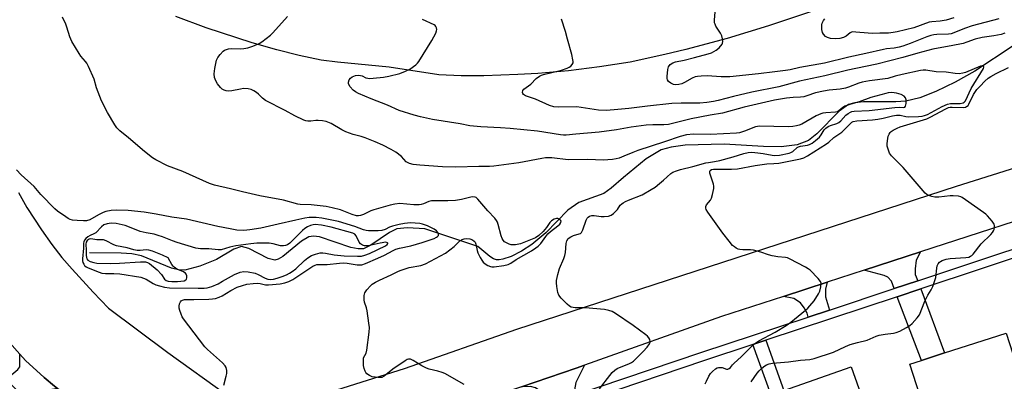
# Model space of a CAD drawing. Units: inches. Extents: x 1291761 to 1297761, y 493451 to 497451.
# Drawn here: x 1293582 to 1293954, y 495670 to 495807 of the extents above; entities that cross this region are included whole.
import ezdxf

# ---------------------------------------------------------------- set-up
doc = ezdxf.new("R2010")
doc.units = ezdxf.units.IN
doc.header["$MEASUREMENT"] = 0
for name, color, linetype in [('BLDG-Footprint', 5, 'Continuous'), ('HYDRO-Single Line Stream', 4, 'Continuous'), ('TRANS-Driveway', 251, 'Continuous'), ('TRANS-Non Street Sidewalk', 7, 'Continuous'), ('TRANS-Road', 130, 'Continuous'), ('TRANS-Street Sidewalk', 7, 'Continuous'), ('Undefined', 1, 'Continuous')]:
    doc.layers.add(name, color=color, linetype=linetype)

msp = doc.modelspace()

# ---------------------------------------------------------------- linework, layer by layer
at = {"layer": 'BLDG-Footprint'}
for points, elevation in [([(1293965.08, 495655.92), (1293928.65, 495644.22), (1293918.37, 495676.25), (1293922.75, 495677.66), (1293931.51, 495680.47), (1293954.8, 495687.94)], 321.74), ([(1293909.3, 495638.12), (1293874.9, 495625.88), (1293861.68, 495663.01), (1293865.84, 495664.49), (1293870.72, 495666.22), (1293896.09, 495675.25)], 321.63)]:
    msp.add_lwpolyline(points, close=True, dxfattribs=dict(at, elevation=elevation))
at = {"layer": 'HYDRO-Single Line Stream'}
msp.add_lwpolyline([(1293957.43, 495796.61), (1293942.97, 495787.04), (1293935.44, 495782.86), (1293928.23, 495779.41), (1293922.07, 495777.02), (1293916.89, 495775.71), (1293913.05, 495775.45), (1293900.8, 495775.51), (1293897.57, 495775.15), (1293895.17, 495774.47), (1293891.62, 495772), (1293883.19, 495763.34), (1293880.02, 495760.8), (1293875.69, 495759.2), (1293869.64, 495758.51), (1293862.92, 495758.58), (1293848.04, 495759.49), (1293833.33, 495759.05), (1293828.03, 495758.33), (1293824.21, 495757.27), (1293818.64, 495753.95), (1293809.97, 495746.83), (1293805.35, 495742.82), (1293802.52, 495740.79), (1293793.13, 495737.34), (1293788.99, 495734.43), (1293780.61, 495725.86), (1293775.34, 495721.56), (1293771.4, 495719.02), (1293767.5, 495717.02), (1293764.29, 495715.92), (1293762.97, 495715.72), (1293761.99, 495715.75), (1293760.83, 495716.13), (1293759.45, 495716.96), (1293754.88, 495720.73), (1293734.83, 495727.48), (1293728.23, 495727.85), (1293724.24, 495727.43), (1293721.42, 495726.05), (1293714.44, 495721.19), (1293711.59, 495719.91), (1293709.55, 495719.83), (1293706.87, 495720.35), (1293694.95, 495724.35), (1293692.68, 495724.65), (1293690.98, 495724.44), (1293688.15, 495722.79), (1293681.15, 495716.94), (1293679.37, 495715.92), (1293678.03, 495715.57), (1293675.58, 495716.15), (1293668.28, 495719.97), (1293665.48, 495720.74), (1293662.57, 495719.78), (1293655.94, 495715.77), (1293649.74, 495713.28), (1293644.02, 495711.83), (1293641.64, 495711.9), (1293639, 495712.55), (1293627.64, 495717.21), (1293623.92, 495717.93), (1293619.98, 495718.17), (1293607.98, 495718.36)], dxfattribs=at)
at = {"layer": 'TRANS-Driveway'}
for points in [[(1293921.32, 495707.77), (1293912.42, 495704.82), (1293911.36, 495707.61), (1293910.06, 495709.12), (1293908.66, 495709.82), (1293901.04, 495711.77), (1293922.43, 495718.7), (1293920.73, 495715.59), (1293920.41, 495712.25), (1293920.41, 495710.2)], [(1293887.96, 495696.71), (1293879.94, 495694.05), (1293879.44, 495695.51), (1293878.31, 495697.56), (1293876.96, 495699.44), (1293874.43, 495701.01), (1293870.55, 495701.86), (1293887.12, 495707.25), (1293886.4, 495704.57), (1293886.5, 495701.71)], [(1293913.58, 495701.76), (1293922.46, 495704.71), (1293931.51, 495680.47), (1293922.75, 495677.65)], [(1293595.8, 495666.99), (1293590.04, 495666.02), (1293587.51, 495665.16), (1293583.78, 495663.22), (1293581.57, 495665.27), (1293577.85, 495669.06), (1293576.44, 495670.55), (1293580.77, 495674.24), (1293581.53, 495675.27), (1293581.63, 495676.94), (1293581.54, 495679.97), (1293583.68, 495677.56), (1293590.82, 495671.24), (1293594.71, 495667.89)], [(1293791.12, 495664.32), (1293780.44, 495660.72), (1293777.99, 495666.35), (1293776.67, 495667.3), (1293774.78, 495667.78), (1293771.37, 495667.68), (1293792.15, 495674.73), (1293795.19, 495675.79), (1293791.92, 495669.28)]]:
    msp.add_lwpolyline(points, close=True, dxfattribs=at)
at = {"layer": 'TRANS-Non Street Sidewalk'}
msp.add_lwpolyline([(1293858.94, 495683.65), (1293863.85, 495685.28), (1293870.72, 495666.22), (1293865.84, 495664.49)], close=True, dxfattribs=at)
at = {"layer": 'TRANS-Road'}
for points in [[(1293950.73, 495833), (1293864.84, 495804.18), (1293849.27, 495799.44), (1293833.53, 495795.24), (1293825.62, 495793.35), (1293812.48, 495790.53), (1293806.69, 495789.55), (1293800.89, 495788.68), (1293789.23, 495787.25), (1293777.53, 495786.22), (1293770.05, 495785.77), (1293757.19, 495785.29), (1293748.61, 495785.33), (1293740.14, 495785.68), (1293721.3, 495788.59), (1293701.83, 495790.54), (1293695.64, 495791.3), (1293687.22, 495793.06), (1293678.87, 495795.11), (1293669.52, 495797.78), (1293652.11, 495803.52), (1293640.67, 495807.71)], [(1293979.97, 495737.33), (1293922.43, 495718.7), (1293901.04, 495711.77), (1293887.12, 495707.25), (1293870.55, 495701.86), (1293847.14, 495694.25), (1293795.19, 495675.79), (1293792.15, 495674.73), (1293771.37, 495667.68), (1293751.57, 495661), (1293734.54, 495655.93), (1293682.78, 495660.64), (1293727.14, 495674.54), (1293769.61, 495689.42), (1293935.95, 495743.55), (1294001.77, 495764.21)], [(1293581.07, 495741.15), (1293584.18, 495735.51), (1293589.74, 495727.04), (1293593.68, 495721.56), (1293597.52, 495716.6), (1293601.37, 495712.15), (1293609.28, 495703.46), (1293615.1, 495697.44), (1293637.64, 495680.61), (1293660.43, 495664.24), (1293639.74, 495634.39), (1293635.1, 495637.69), (1293617.96, 495649.9), (1293612.99, 495653.65), (1293602.72, 495661.48), (1293598.68, 495664.65), (1293595.8, 495666.99), (1293594.71, 495667.89), (1293590.82, 495671.24), (1293583.68, 495677.56), (1293581.54, 495679.97), (1293571.73, 495691.04)]]:
    msp.add_lwpolyline(points, dxfattribs=at)
at = {"layer": 'TRANS-Street Sidewalk'}
for points in [[(1293791.12, 495664.32), (1293839.3, 495680.58), (1293879.94, 495694.05), (1293887.96, 495696.71), (1293912.42, 495704.82), (1293921.32, 495707.77), (1293989.26, 495730.29)], [(1293968.49, 495719.97), (1293922.46, 495704.71), (1293913.58, 495701.76), (1293863.85, 495685.28), (1293858.94, 495683.65), (1293840.33, 495677.49), (1293792.23, 495661.25)]]:
    msp.add_lwpolyline(points, dxfattribs=at)
at = {"layer": 'Undefined'}
for points, elevation in [([(1293951.99, 495806.85), (1293941.93, 495804.24), (1293938.98, 495803.27), (1293935.04, 495801.53), (1293933.97, 495801.16), (1293932.95, 495801.02), (1293928.51, 495800.99), (1293927.37, 495800.86), (1293926.32, 495800.62), (1293924.72, 495800.09), (1293918.51, 495797.58), (1293915.75, 495796.57), (1293914.35, 495796.15), (1293912.41, 495795.8), (1293909.47, 495795.51), (1293908.34, 495795.32), (1293901.72, 495793.72), (1293895.33, 495792.4), (1293886.09, 495790.05), (1293876.74, 495788.52), (1293873.03, 495787.61), (1293871.32, 495787.28), (1293867.31, 495786.87), (1293861.03, 495786.05), (1293850.22, 495784.89), (1293847, 495784.94), (1293841.72, 495785.28), (1293839.39, 495785.24), (1293837.95, 495785.1), (1293837.09, 495784.89), (1293835.98, 495784.47), (1293833.12, 495782.84), (1293832.04, 495782.34), (1293830.9, 495782), (1293829.77, 495781.92), (1293828.94, 495782.06), (1293827.93, 495782.51), (1293827.07, 495783.16), (1293826.67, 495783.79), (1293826.57, 495784.3), (1293826.54, 495785.12), (1293826.72, 495787.67), (1293827.07, 495788.73), (1293827.72, 495789.62), (1293828.62, 495790.18), (1293829.64, 495790.57), (1293833.01, 495791.24), (1293836.82, 495792.3), (1293842.04, 495793.59), (1293843.35, 495794.04), (1293845.12, 495795.04), (1293846.2, 495795.97), (1293847.28, 495797.25), (1293847.5, 495797.73), (1293847.59, 495798.25), (1293847.51, 495799.36), (1293847.19, 495800.45), (1293846.66, 495801.46), (1293845, 495804.16), (1293844.63, 495804.91), (1293844.47, 495805.42), (1293844.43, 495806.53), (1293844.74, 495809.42)], 322), ([(1293749.73, 495668.52), (1293742.41, 495672.68), (1293741.36, 495673.09), (1293739.73, 495673.59), (1293736.5, 495674.32), (1293735.45, 495674.67), (1293733.69, 495675.58), (1293730.37, 495677.59), (1293729.35, 495678.07), (1293728.6, 495678.12), (1293728.1, 495677.94), (1293727.36, 495677.53), (1293722.7, 495674.33), (1293719.45, 495671.68), (1293718.52, 495671.22), (1293718, 495671.12), (1293717.17, 495671.13), (1293714.92, 495671.47), (1293713.87, 495671.91), (1293712.94, 495672.61), (1293712.56, 495673.04), (1293712.27, 495673.53), (1293711.86, 495674.63), (1293711.65, 495675.77), (1293711.56, 495677.77), (1293711.68, 495678.58), (1293712.58, 495680.42), (1293712.85, 495681.54), (1293713.75, 495688.29), (1293713.85, 495690.05), (1293713.69, 495691.79), (1293713.06, 495696.44), (1293712.78, 495697.55), (1293712.04, 495699.72), (1293711.88, 495700.53), (1293711.9, 495702.15), (1293712.13, 495703.18), (1293712.88, 495704.38), (1293714.23, 495705.91), (1293714.9, 495706.48), (1293716.14, 495707.23), (1293717.69, 495708.04), (1293722.06, 495710), (1293724.86, 495711.41), (1293725.92, 495711.83), (1293728.89, 495712.75), (1293733.35, 495713.55), (1293735.06, 495714.2), (1293740.76, 495717.15), (1293742.68, 495718.24), (1293744.33, 495719.42), (1293745.92, 495720.68), (1293748.06, 495722.92), (1293748.91, 495723.44), (1293749.69, 495723.66), (1293750.78, 495723.77), (1293751.86, 495723.7), (1293752.9, 495723.28), (1293753.56, 495722.79), (1293753.87, 495722.37), (1293754.16, 495721.63), (1293754.64, 495719.17), (1293754.88, 495718.36), (1293755.77, 495716.54), (1293756.37, 495715.54), (1293756.88, 495714.86), (1293757.71, 495714.15), (1293758.64, 495713.56), (1293759.62, 495713.12), (1293760.17, 495713.03), (1293761.03, 495713.02), (1293764.73, 495713.55), (1293766.34, 495713.95), (1293767.31, 495714.41), (1293769.43, 495715.82), (1293775.17, 495719.15), (1293776.84, 495720.23), (1293777.73, 495720.93), (1293778.71, 495721.94), (1293780.6, 495724.58), (1293781.41, 495725.52), (1293782.39, 495726.4), (1293785.19, 495728.54), (1293785.88, 495729.2), (1293786.3, 495729.86), (1293786.37, 495730.29), (1293786.19, 495730.67), (1293785.85, 495731), (1293785.2, 495731.34), (1293784.71, 495731.38), (1293783.71, 495731.06), (1293782.77, 495730.48), (1293782.16, 495729.86), (1293780.82, 495727.91), (1293779.6, 495726.38), (1293777.99, 495724.89), (1293776.74, 495724.07), (1293773.53, 495722.71), (1293771.07, 495721.81), (1293769.12, 495721.36), (1293768.3, 495721.31), (1293767.49, 495721.38), (1293766.7, 495721.6), (1293765.7, 495722.07), (1293765.02, 495722.52), (1293764.46, 495723.08), (1293764.07, 495723.76), (1293763.67, 495724.77), (1293762.63, 495729.09), (1293762.36, 495729.93), (1293762, 495730.61), (1293761.31, 495731.49), (1293758.72, 495734.24), (1293754.94, 495738.71), (1293754.3, 495739.24), (1293753.82, 495739.42), (1293753.04, 495739.52), (1293752.22, 495739.44), (1293748.67, 495738.49), (1293746.47, 495738.15), (1293743.58, 495738.05), (1293738.43, 495738.07), (1293737.31, 495738.01), (1293736.4, 495737.8), (1293734.27, 495736.83), (1293733.47, 495736.63), (1293732.71, 495736.53), (1293730.66, 495736.54), (1293725.42, 495736.95), (1293723.43, 495736.82), (1293721.72, 495736.43), (1293715.53, 495734.62), (1293714.44, 495734.21), (1293711.57, 495732.85), (1293710.52, 495732.44), (1293709.75, 495732.31), (1293708.99, 495732.35), (1293707.35, 495732.83), (1293702.97, 495734.64), (1293699.77, 495735.42), (1293697.47, 495735.84), (1293691.78, 495736.52), (1293687.61, 495736.69), (1293686.77, 495736.79), (1293681.38, 495738.29), (1293672.4, 495739.86), (1293665.82, 495741.37), (1293661.26, 495742.55), (1293655.24, 495743.93), (1293653.35, 495744.63), (1293643.31, 495749.09), (1293637.48, 495751.26), (1293633.05, 495753.5), (1293631.82, 495754.33), (1293628.73, 495756.7), (1293622.69, 495761.88), (1293619.45, 495764.55), (1293618.32, 495765.69), (1293617.48, 495766.8), (1293614.72, 495771.43), (1293612.48, 495775.82), (1293610.59, 495780.79), (1293609.76, 495784.11), (1293607.58, 495788.83), (1293606.91, 495790.11), (1293606.47, 495790.79), (1293604.67, 495792.81), (1293603.98, 495793.75), (1293601.3, 495798.34), (1293600.53, 495800.09), (1293599.38, 495803.76), (1293598.97, 495804.86), (1293597.74, 495807.47)], 314), ([(1293800.86, 495666.87), (1293804.8, 495671.97), (1293805.74, 495673.05), (1293806.76, 495673.94), (1293807.67, 495674.54), (1293812.27, 495676.47), (1293813.05, 495676.86), (1293813.75, 495677.36), (1293817.45, 495681.02), (1293819, 495682.71), (1293819.86, 495683.88), (1293820.08, 495684.36), (1293820.12, 495684.83), (1293819.91, 495685.53), (1293819.53, 495686.22), (1293819.03, 495686.85), (1293818.47, 495687.36), (1293813.65, 495690.83), (1293807.01, 495695.33), (1293805.75, 495696.1), (1293804.47, 495696.56), (1293802.81, 495696.85), (1293795.52, 495697.48), (1293791.66, 495697.52), (1293790.24, 495697.77), (1293789.51, 495698.16), (1293788.65, 495698.92), (1293786.4, 495701.21), (1293785.55, 495702.35), (1293785.19, 495703.38), (1293784.77, 495705.61), (1293784.62, 495707.01), (1293784.67, 495707.86), (1293785.18, 495710.15), (1293785.81, 495712.41), (1293787.43, 495716.21), (1293787.81, 495717.31), (1293788.01, 495718.43), (1293788.33, 495721.86), (1293788.58, 495722.93), (1293789.11, 495723.72), (1293790.09, 495724.46), (1293791.1, 495724.89), (1293793.23, 495725.49), (1293793.69, 495725.71), (1293794.07, 495726.05), (1293794.57, 495727.02), (1293795.83, 495730.69), (1293796.26, 495731.41), (1293796.62, 495731.81), (1293797.19, 495732.21), (1293798.07, 495732.46), (1293798.92, 495732.46), (1293801.53, 495732.1), (1293802.67, 495732.04), (1293804.3, 495732.25), (1293805.32, 495732.62), (1293806.28, 495733.27), (1293807.15, 495734.05), (1293807.7, 495734.71), (1293808.78, 495736.32), (1293809.32, 495736.86), (1293809.92, 495737.31), (1293810.76, 495737.8), (1293811.9, 495738.32), (1293817.04, 495740.33), (1293820.5, 495742.28), (1293821.97, 495743.24), (1293823.6, 495744.52), (1293825.19, 495745.85), (1293827.91, 495748.34), (1293828.72, 495748.86), (1293830, 495749.41), (1293831.61, 495749.88), (1293836.3, 495750.99), (1293841.17, 495752.36), (1293842.2, 495752.57), (1293844.48, 495752.86), (1293846.47, 495753.31), (1293851.5, 495754.64), (1293855.5, 495755.91), (1293857.18, 495756.32), (1293858.57, 495756.39), (1293860.84, 495756.21), (1293862.89, 495755.92), (1293866.31, 495755.24), (1293867.28, 495755.12), (1293868.98, 495755.29), (1293872.65, 495756.05), (1293873.35, 495756.3), (1293874.02, 495756.67), (1293875.78, 495758.23), (1293876.2, 495758.5), (1293876.94, 495758.72), (1293879.66, 495759.07), (1293880.42, 495759.33), (1293881.33, 495759.82), (1293882.64, 495760.8), (1293884.19, 495762.17), (1293884.8, 495762.94), (1293885.95, 495764.87), (1293886.54, 495765.48), (1293887.49, 495766.15), (1293888.28, 495766.55), (1293890.67, 495767.23), (1293891.43, 495767.6), (1293892.3, 495768.32), (1293894.08, 495770.44), (1293894.97, 495771.11), (1293895.94, 495771.63), (1293896.46, 495771.82), (1293897.28, 495771.96), (1293902.9, 495772.17), (1293912.65, 495773.34), (1293914.4, 495773.42), (1293916.03, 495773.34), (1293916.46, 495773.45), (1293916.77, 495773.88), (1293916.95, 495774.87), (1293916.92, 495776.26), (1293916.67, 495777.04), (1293916.17, 495777.65), (1293915.01, 495778.26), (1293913.35, 495778.73), (1293911.56, 495778.98), (1293910.17, 495778.88), (1293909.23, 495778.68), (1293903.53, 495777.06), (1293899.14, 495775.44), (1293896.01, 495774.62), (1293894.46, 495774.11), (1293893.72, 495773.78), (1293893.05, 495773.36), (1293891.54, 495772.01), (1293890.92, 495771.65), (1293890.17, 495771.51), (1293886.58, 495771.34), (1293885.48, 495771.17), (1293884.7, 495770.94), (1293882.91, 495770.12), (1293877.45, 495767.09), (1293876.43, 495766.65), (1293875.44, 495766.34), (1293874.06, 495766.14), (1293872.35, 495766.05), (1293861.41, 495766.25), (1293859.94, 495765.99), (1293855.73, 495764.35), (1293853.86, 495763.78), (1293852.77, 495763.58), (1293842.97, 495763.14), (1293836.45, 495763.2), (1293833.9, 495762.95), (1293831.46, 495762.35), (1293825.52, 495760.29), (1293815.4, 495757.03), (1293813.55, 495756.36), (1293810.19, 495754.9), (1293808.36, 495754.2), (1293807.29, 495753.89), (1293805.84, 495753.66), (1293802.32, 495753.35), (1293796.51, 495753.7), (1293789.09, 495753.51), (1293782.86, 495754.23), (1293781.68, 495754.3), (1293780.49, 495754.27), (1293779.05, 495754.08), (1293770.41, 495752.42), (1293760.93, 495751.11), (1293759.28, 495750.96), (1293755.21, 495751.04), (1293746.57, 495750.8), (1293741.54, 495750.93), (1293732.89, 495751.51), (1293730.36, 495751.8), (1293729.01, 495752.1), (1293728.49, 495752.34), (1293727.79, 495752.81), (1293725.95, 495754.78), (1293723.82, 495756.39), (1293722.07, 495757.46), (1293718.91, 495759.07), (1293716.09, 495760.32), (1293712.24, 495761.8), (1293710.72, 495762.3), (1293707.69, 495763.08), (1293704.98, 495764.12), (1293703.4, 495764.87), (1293699.33, 495767.28), (1293697.53, 495768.04), (1293696.17, 495768.34), (1293694.47, 495768.45), (1293693.62, 495768.42), (1293691.64, 495768.17), (1293690.59, 495768.16), (1293689.81, 495768.29), (1293689, 495768.58), (1293685.58, 495770.22), (1293681.93, 495772.21), (1293674.58, 495775.99), (1293673.39, 495776.82), (1293671.88, 495778.41), (1293671.17, 495779.04), (1293670.16, 495779.64), (1293669.07, 495780.12), (1293667.95, 495780.44), (1293666.22, 495780.5), (1293665.04, 495780.33), (1293661.83, 495779.59), (1293660.69, 495779.49), (1293659.63, 495779.64), (1293658.88, 495779.88), (1293658.18, 495780.32), (1293657.55, 495780.92), (1293656.41, 495782.28), (1293655.73, 495783.46), (1293655.25, 495784.74), (1293655.06, 495786.11), (1293655.33, 495788.12), (1293656.02, 495791.24), (1293656.51, 495792.26), (1293657.4, 495793.42), (1293658.58, 495794.69), (1293659.03, 495795.03), (1293659.73, 495795.34), (1293660.5, 495795.53), (1293661.53, 495795.61), (1293664.99, 495795.5), (1293666.4, 495795.65), (1293667.8, 495795.93), (1293669.74, 495796.59), (1293672.11, 495797.6), (1293673.11, 495798.21), (1293674.8, 495799.43), (1293676.45, 495800.71), (1293677.3, 495801.53), (1293682.86, 495807.79)], 316), ([(1293840.91, 495668.76), (1293841.37, 495669.85), (1293842.34, 495671.71), (1293842.97, 495672.64), (1293843.65, 495673.44), (1293844.82, 495674.43), (1293845.49, 495674.78), (1293846, 495674.92), (1293846.83, 495674.97), (1293847.38, 495674.91), (1293848.99, 495674.38), (1293849.42, 495674.37), (1293850.04, 495674.56), (1293850.52, 495674.98), (1293851.27, 495676.01), (1293851.87, 495676.66), (1293854.59, 495679.03), (1293858.13, 495682.68), (1293859.6, 495683.92), (1293861.27, 495685), (1293867.38, 495688.28), (1293871.56, 495690.84), (1293873.36, 495692.08), (1293878.9, 495696.63), (1293879.8, 495697.42), (1293880.56, 495698.25), (1293882.09, 495700.22), (1293883.8, 495702.83), (1293884.25, 495703.86), (1293884.68, 495705.5), (1293884.81, 495706.83), (1293884.55, 495707.55), (1293883.66, 495708.64), (1293880.6, 495711.74), (1293879.91, 495712.28), (1293878.9, 495712.89), (1293872.83, 495716.1), (1293872.01, 495716.45), (1293871.28, 495716.63), (1293868.42, 495716.81), (1293866.24, 495717.2), (1293864.91, 495717.58), (1293862.01, 495718.64), (1293859.24, 495719.31), (1293858.1, 495719.43), (1293855.14, 495719.44), (1293853.98, 495719.56), (1293853.43, 495719.72), (1293852.67, 495720.09), (1293851.96, 495720.58), (1293851.31, 495721.15), (1293849.98, 495722.72), (1293847.65, 495725.76), (1293841.96, 495733.75), (1293841.34, 495734.72), (1293841.15, 495735.22), (1293841.13, 495735.86), (1293841.4, 495736.49), (1293842.87, 495738.3), (1293843.31, 495739.04), (1293843.72, 495740.41), (1293844.15, 495742.69), (1293844.18, 495743.55), (1293844.03, 495744.38), (1293842.7, 495748.48), (1293842.64, 495749.2), (1293842.77, 495749.52), (1293843.34, 495749.86), (1293844.12, 495749.99), (1293850.86, 495750.02), (1293853.12, 495750.17), (1293859.83, 495751.38), (1293862.44, 495751.77), (1293864.19, 495751.98), (1293866.85, 495752.11), (1293868.8, 495752.32), (1293877.04, 495753.95), (1293878.21, 495754.33), (1293879.63, 495755.01), (1293886.76, 495759.57), (1293887.66, 495760.27), (1293889.55, 495762.03), (1293892.56, 495764.01), (1293895.99, 495767.46), (1293896.36, 495767.77), (1293896.88, 495768.04), (1293898.24, 495768.28), (1293904.23, 495768.67), (1293906.28, 495768.88), (1293908.22, 495769.25), (1293911.76, 495770.23), (1293913.36, 495770.47), (1293914.7, 495770.44), (1293916.87, 495769.97), (1293918.02, 495769.84), (1293921.68, 495769.9), (1293923.06, 495770.02), (1293923.93, 495770.26), (1293924.98, 495770.71), (1293930.54, 495773.66), (1293932.56, 495774.57), (1293933.7, 495774.8), (1293937.41, 495774.83), (1293938.49, 495775.04), (1293938.91, 495775.31), (1293939.37, 495775.9), (1293941.5, 495780.47), (1293946.18, 495788.03), (1293946.38, 495788.57), (1293946.27, 495788.99), (1293945.76, 495789.13), (1293945.04, 495789.03), (1293939.47, 495786.61), (1293938.37, 495786.31), (1293936.97, 495786.12), (1293935.55, 495786.15), (1293932.13, 495786.7), (1293928.33, 495786.89), (1293924.44, 495787.47), (1293923.43, 495787.48), (1293922.33, 495787.36), (1293915.39, 495785.82), (1293912.84, 495785.14), (1293909.98, 495784.25), (1293903.05, 495783.43), (1293900.36, 495782.96), (1293899.02, 495782.56), (1293895.1, 495781.04), (1293894, 495780.71), (1293891.96, 495780.33), (1293887.8, 495779.9), (1293885.62, 495779.56), (1293882.6, 495778.83), (1293879.32, 495777.7), (1293878.3, 495777.43), (1293877.02, 495777.26), (1293874.21, 495777.11), (1293871.66, 495776.87), (1293867.11, 495776.17), (1293855.72, 495773.41), (1293847.48, 495771.23), (1293842.76, 495770.42), (1293835.61, 495769.06), (1293827.02, 495766.89), (1293825.31, 495766.73), (1293821.05, 495766.82), (1293818.55, 495766.69), (1293812.96, 495765.95), (1293807.36, 495764.94), (1293800.83, 495763.94), (1293791.93, 495763.3), (1293788.35, 495762.83), (1293787.3, 495762.81), (1293786.22, 495762.93), (1293777.49, 495764.32), (1293767.16, 495765.39), (1293763.41, 495765.67), (1293755.99, 495766.01), (1293751.86, 495766.43), (1293748.24, 495767.18), (1293737.71, 495768.81), (1293733.15, 495769.76), (1293730.75, 495770.42), (1293725.11, 495772.26), (1293720.73, 495774.16), (1293714.51, 495776.64), (1293709.77, 495778.67), (1293708.59, 495779.31), (1293707.75, 495779.94), (1293706.59, 495781.12), (1293706.04, 495781.98), (1293705.94, 495782.46), (1293706, 495782.98), (1293706.26, 495783.75), (1293706.67, 495784.44), (1293707.28, 495784.92), (1293708.58, 495785.38), (1293709.68, 495785.56), (1293710.5, 495785.5), (1293711.11, 495785.29), (1293712.53, 495784.6), (1293713.25, 495784.4), (1293713.82, 495784.35), (1293715.29, 495784.4), (1293719.14, 495784.75), (1293721.15, 495785.15), (1293725.42, 495786.21), (1293727.57, 495787.05), (1293729.11, 495787.82), (1293731.45, 495789.5), (1293732.07, 495790.08), (1293732.61, 495790.78), (1293737.44, 495798.64), (1293738.94, 495801.52), (1293739.24, 495802.32), (1293739.31, 495802.83), (1293739.22, 495803.53), (1293739.05, 495803.96), (1293738.76, 495804.33), (1293738.34, 495804.64), (1293733.9, 495806.66)], 318), ([(1293954.24, 495801.41), (1293952.88, 495800.98), (1293950.15, 495800.42), (1293945.67, 495799.84), (1293943.1, 495799.14), (1293939.91, 495797.99), (1293938.53, 495797.61), (1293934.03, 495796.61), (1293930.43, 495796.05), (1293927.08, 495795.38), (1293921.41, 495793.87), (1293915.74, 495792.21), (1293905.85, 495789.67), (1293897.91, 495788.15), (1293894.87, 495787.5), (1293886.13, 495785.27), (1293876.55, 495783.27), (1293868.72, 495781.2), (1293858.52, 495779.1), (1293851.67, 495777.53), (1293845.87, 495776.02), (1293844.01, 495775.62), (1293841.52, 495775.23), (1293838.94, 495775.02), (1293831.78, 495775.02), (1293828.24, 495774.82), (1293819.14, 495773.86), (1293811.99, 495772.96), (1293806.46, 495772.44), (1293803.47, 495772.26), (1293800.59, 495772.34), (1293792.35, 495773.55), (1293785.38, 495773.47), (1293783.61, 495773.59), (1293781.99, 495774.06), (1293776.69, 495776.46), (1293772.87, 495777.71), (1293772.11, 495778.23), (1293771.89, 495778.6), (1293771.81, 495779.05), (1293771.91, 495779.74), (1293772.32, 495780.33), (1293774.94, 495782.19), (1293776.98, 495784.26), (1293778.26, 495785.22), (1293778.95, 495785.58), (1293779.78, 495785.88), (1293786.49, 495787.49), (1293788.67, 495788.21), (1293789.43, 495788.56), (1293790.09, 495789.01), (1293790.59, 495789.58), (1293790.91, 495790.24), (1293790.95, 495790.77), (1293790.89, 495791.33), (1293790.42, 495793.34), (1293788.77, 495799.24), (1293788.09, 495802.09), (1293786.58, 495806.74)], 320), ([(1293934.95, 495807.24), (1293932.08, 495806.37), (1293929.81, 495806.01), (1293926.66, 495805.75), (1293925.68, 495805.59), (1293919.83, 495803.5), (1293913.5, 495801.94), (1293912.06, 495801.65), (1293910.3, 495801.45), (1293907.06, 495801.43), (1293904.26, 495801.31), (1293902.53, 495801.4), (1293897.92, 495801.88), (1293896.8, 495801.9), (1293896.27, 495801.81), (1293895.75, 495801.58), (1293894.24, 495800.34), (1293893.27, 495799.84), (1293891.85, 495799.5), (1293890.05, 495799.34), (1293888.31, 495799.49), (1293887.21, 495799.76), (1293886.48, 495800.19), (1293885.67, 495801.02), (1293885.24, 495801.76), (1293885.04, 495802.88), (1293885.08, 495804.66), (1293885.18, 495805.22), (1293885.37, 495805.74), (1293885.65, 495806.2), (1293886.18, 495806.82)], 324), ([(1293858.35, 495669.53), (1293860.6, 495672.87), (1293861.34, 495673.73), (1293862.35, 495674.68), (1293863.43, 495675.55), (1293864.1, 495675.95), (1293865.08, 495676.31), (1293866.38, 495676.59), (1293872.44, 495677.06), (1293876.93, 495677.68), (1293880.47, 495678.04), (1293882.19, 495678.42), (1293889.52, 495680.75), (1293894.03, 495682.96), (1293895.74, 495683.63), (1293898.53, 495684.46), (1293902.26, 495685.29), (1293905.64, 495686.76), (1293906.73, 495687.14), (1293909.05, 495687.57), (1293912.12, 495687.92), (1293913.21, 495688.16), (1293914.54, 495688.69), (1293917.1, 495690.11), (1293918.33, 495690.91), (1293919.18, 495691.66), (1293921.16, 495693.7), (1293921.99, 495694.84), (1293923.99, 495700), (1293925.16, 495702.3), (1293926.44, 495704.32), (1293927.03, 495705.67), (1293927.82, 495707.92), (1293928.14, 495709.07), (1293928.56, 495712.55), (1293928.73, 495713.4), (1293929.05, 495714.14), (1293929.53, 495714.78), (1293929.93, 495715.11), (1293930.62, 495715.47), (1293932.15, 495715.98), (1293933.62, 495716.16), (1293939.54, 495716.53), (1293940.65, 495716.74), (1293941.34, 495717.03), (1293941.76, 495717.33), (1293942.32, 495717.9), (1293945.39, 495721.77), (1293949.05, 495725.34), (1293949.59, 495726), (1293950.05, 495726.72), (1293950.27, 495727.23), (1293950.42, 495727.98), (1293950.39, 495728.74), (1293950.24, 495729.23), (1293949.47, 495730.39), (1293947.78, 495732.35), (1293947.15, 495732.94), (1293946.2, 495733.66), (1293939.37, 495738.46), (1293938.12, 495739.25), (1293937.6, 495739.5), (1293936.77, 495739.73), (1293934.74, 495739.94), (1293933.65, 495739.89), (1293929.33, 495739.42), (1293927.86, 495739.4), (1293926.71, 495739.65), (1293925.59, 495740.04), (1293924.81, 495740.44), (1293924.17, 495740.98), (1293920.37, 495745.31), (1293915.81, 495750.67), (1293911.43, 495755.1), (1293910.7, 495756.01), (1293910.34, 495756.78), (1293909.99, 495757.89), (1293909.8, 495758.73), (1293909.74, 495759.59), (1293909.86, 495760.74), (1293910.21, 495762.44), (1293910.48, 495763.24), (1293910.93, 495763.91), (1293911.34, 495764.27), (1293912.08, 495764.73), (1293913.61, 495765.56), (1293914.66, 495766.02), (1293924.72, 495769), (1293926.27, 495769.76), (1293931.7, 495772.75), (1293933, 495773.32), (1293933.65, 495773.45), (1293934.41, 495773.49), (1293938.53, 495773.34), (1293939.35, 495773.47), (1293939.81, 495773.67), (1293940.4, 495774.13), (1293940.73, 495774.58), (1293942.43, 495778.27), (1293943.76, 495780.13), (1293944.92, 495781.46), (1293946.76, 495783.26), (1293948.04, 495784.39), (1293948.99, 495785.04), (1293951.05, 495786.14), (1293955.71, 495788.46)], 320), ([(1293658.75, 495668.26), (1293659.68, 495671.63), (1293659.91, 495672.75), (1293659.91, 495673.85), (1293659.67, 495674.9), (1293659.25, 495675.62), (1293658.24, 495676.69), (1293652.56, 495681.73), (1293651.55, 495682.74), (1293643.5, 495693.36), (1293643.06, 495694.11), (1293642.59, 495695.16), (1293642.1, 495696.52), (1293641.9, 495697.35), (1293641.89, 495698.19), (1293642.05, 495699.03), (1293642.34, 495699.8), (1293642.64, 495700.2), (1293643.18, 495700.5), (1293643.92, 495700.64), (1293647.42, 495700.63), (1293653.04, 495700.82), (1293654.52, 495700.91), (1293655.67, 495701.12), (1293657.07, 495701.56), (1293658.15, 495702.03), (1293661.36, 495704.06), (1293663.87, 495705.34), (1293665.81, 495706.02), (1293667.54, 495706.45), (1293669.9, 495706.75), (1293671.66, 495706.86), (1293672.47, 495706.78), (1293674.49, 495706.3), (1293675.64, 495706.25), (1293680.1, 495706.66), (1293681.84, 495706.97), (1293683.4, 495707.54), (1293684.89, 495708.27), (1293692.48, 495713.25), (1293693.35, 495713.69), (1293694.02, 495713.89), (1293694.85, 495713.96), (1293697.85, 495713.9), (1293702.56, 495714.41), (1293703.99, 495714.5), (1293705.4, 495714.4), (1293709.2, 495713.78), (1293710.24, 495713.75), (1293711.05, 495713.86), (1293712.44, 495714.33), (1293717.09, 495716.32), (1293719.53, 495717.48), (1293722.86, 495719.26), (1293723.88, 495719.7), (1293725.23, 495720.12), (1293729.58, 495721.05), (1293733.83, 495722.21), (1293738.35, 495723.75), (1293739.28, 495724.25), (1293739.65, 495724.54), (1293739.94, 495724.92), (1293740.05, 495725.39), (1293739.78, 495726.03), (1293739.24, 495726.63), (1293738.35, 495727.28), (1293737.14, 495727.97), (1293735.83, 495728.53), (1293733.97, 495729.21), (1293732.88, 495729.47), (1293729.42, 495729.65), (1293727.13, 495729.47), (1293725.14, 495729.11), (1293722.59, 495728.43), (1293721.52, 495728.03), (1293719.84, 495727.19), (1293718.6, 495726.8), (1293717.19, 495726.67), (1293713.47, 495726.68), (1293712.62, 495726.76), (1293711.62, 495726.99), (1293708.36, 495728.33), (1293702.1, 495730.26), (1293695.88, 495731.43), (1293693.71, 495731.66), (1293691.11, 495731.67), (1293689.45, 495731.52), (1293686.03, 495730.66), (1293679.38, 495729.24), (1293672.79, 495727.67), (1293668.58, 495727.01), (1293666.34, 495726.8), (1293663.72, 495726.95), (1293661.21, 495727.39), (1293656.51, 495728.34), (1293644.6, 495731.04), (1293639.16, 495731.87), (1293633.22, 495732.96), (1293628.61, 495733.7), (1293622.57, 495734.42), (1293618.16, 495734.54), (1293616.15, 495734.31), (1293614.16, 495733.94), (1293613.1, 495733.58), (1293611.32, 495732.75), (1293608.03, 495730.87), (1293606.8, 495730.47), (1293605.64, 495730.42), (1293603.27, 495730.58), (1293601.5, 495730.76), (1293600.66, 495730.96), (1293599.91, 495731.33), (1293598.94, 495731.95), (1293595.88, 495734.1), (1293594.77, 495734.99), (1293589.58, 495740.42), (1293586.96, 495743.42), (1293582.13, 495747.84), (1293580.29, 495749.7)], 312)]:
    msp.add_lwpolyline(points, dxfattribs=dict(at, elevation=elevation))
for points, elevation in [([(1293616.18, 495729.61), (1293614.59, 495729.37), (1293613.35, 495728.9), (1293612.47, 495728.18), (1293610.29, 495725.95), (1293609.63, 495725.54), (1293608.23, 495724.89), (1293607.32, 495724.38), (1293606.57, 495723.77), (1293606.08, 495723.17), (1293605.74, 495722.5), (1293605.64, 495721.97), (1293605.63, 495720.08), (1293605.27, 495716.05), (1293605.32, 495715.27), (1293605.45, 495714.75), (1293605.79, 495714.03), (1293606.1, 495713.6), (1293606.72, 495713.09), (1293607.49, 495712.7), (1293611.56, 495711.06), (1293612.65, 495710.69), (1293614.04, 495710.5), (1293617.19, 495710.52), (1293619.44, 495710.38), (1293627.35, 495709.09), (1293628.37, 495708.81), (1293629.33, 495708.42), (1293632.04, 495706.74), (1293633.08, 495706.23), (1293634.41, 495705.82), (1293636.27, 495705.36), (1293638.24, 495705.07), (1293649, 495704.92), (1293651.34, 495704.96), (1293652.5, 495705.11), (1293654.22, 495705.6), (1293656.62, 495706.67), (1293658.33, 495707.57), (1293662.84, 495710.19), (1293664.97, 495710.98), (1293666.31, 495711.23), (1293667.97, 495711.19), (1293670.6, 495710.64), (1293671.82, 495710.15), (1293674.4, 495708.82), (1293675.44, 495708.41), (1293676.25, 495708.3), (1293677.55, 495708.43), (1293678.94, 495708.79), (1293680.85, 495709.45), (1293682.47, 495710.04), (1293683.68, 495710.62), (1293684.63, 495711.24), (1293685.98, 495712.28), (1293689.34, 495715.39), (1293690.6, 495716.46), (1293691.9, 495717.28), (1293693.52, 495717.9), (1293695.25, 495718.32), (1293696.27, 495718.38), (1293697.3, 495718.27), (1293700.47, 495717.6), (1293704.29, 495717.17), (1293709.41, 495717.05), (1293710.83, 495717.12), (1293712.11, 495717.41), (1293713.91, 495718.13), (1293719.92, 495721.02), (1293720.63, 495721.48), (1293720.87, 495721.82), (1293720.88, 495721.98), (1293720.75, 495722.18), (1293720.12, 495722.37), (1293717.88, 495722), (1293713.39, 495721.02), (1293712.53, 495720.94), (1293711.97, 495721), (1293711.2, 495721.28), (1293710.53, 495721.74), (1293710.04, 495722.42), (1293708.84, 495724.77), (1293708.29, 495725.37), (1293707.62, 495725.74), (1293699.44, 495728.11), (1293695.67, 495728.82), (1293693.38, 495729.05), (1293692.61, 495728.98), (1293691.51, 495728.66), (1293690.44, 495728.18), (1293689.43, 495727.57), (1293688.54, 495726.83), (1293683.74, 495722.05), (1293682.87, 495721.38), (1293682.14, 495721.06), (1293681.32, 495720.95), (1293680.19, 495721), (1293677.49, 495721.74), (1293675.94, 495721.99), (1293674.37, 495722.03), (1293671.25, 495721.95), (1293668.98, 495721.78), (1293663.29, 495720.97), (1293661.04, 495720.48), (1293657.73, 495719.5), (1293656.59, 495719.5), (1293653.09, 495719.92), (1293651.12, 495719.81), (1293649.95, 495719.82), (1293648.2, 495720.17), (1293641.08, 495722.25), (1293639.4, 495722.84), (1293635.59, 495724.38), (1293633.98, 495724.93), (1293632.36, 495725.35), (1293629.33, 495725.92), (1293627.14, 495726.48), (1293622.49, 495728.32), (1293621.39, 495728.68), (1293618.04, 495729.45)], 310), ([(1293608.51, 495723.58), (1293607.82, 495723.5), (1293607.1, 495723.05), (1293606.69, 495722.44), (1293606.56, 495721.58), (1293606.71, 495719.4), (1293606.7, 495717.41), (1293606.77, 495716.6), (1293606.92, 495716.13), (1293607.31, 495715.57), (1293608.22, 495715.06), (1293609.55, 495714.64), (1293610.67, 495714.45), (1293615.8, 495714.25), (1293619.26, 495714.38), (1293627.29, 495714.95), (1293629.17, 495714.9), (1293629.93, 495714.68), (1293630.67, 495714.25), (1293633.54, 495711.87), (1293635.17, 495710.18), (1293636.36, 495708.39), (1293637, 495707.91), (1293637.74, 495707.68), (1293639.1, 495707.48), (1293641.19, 495707.45), (1293643.75, 495707.81), (1293644.42, 495708.09), (1293644.68, 495708.42), (1293644.77, 495708.85), (1293644.73, 495709.6), (1293644.51, 495710.31), (1293644.21, 495710.69), (1293643.32, 495711.23), (1293641.03, 495712.22), (1293639.93, 495712.92), (1293639.57, 495713.27), (1293639.12, 495713.9), (1293637.69, 495716.47), (1293635.59, 495717.44), (1293631.75, 495718.96), (1293630.38, 495719.36), (1293629.34, 495719.44), (1293627.09, 495719.18), (1293626.01, 495719.21), (1293624.72, 495719.5), (1293622.18, 495720.23), (1293618.2, 495721.02), (1293617.2, 495721.36), (1293614.31, 495722.89), (1293613.28, 495723.26), (1293610.77, 495723.28)], 308)]:
    msp.add_lwpolyline(points, close=True, dxfattribs=dict(at, elevation=elevation))

doc.saveas('drawing.dxf')
